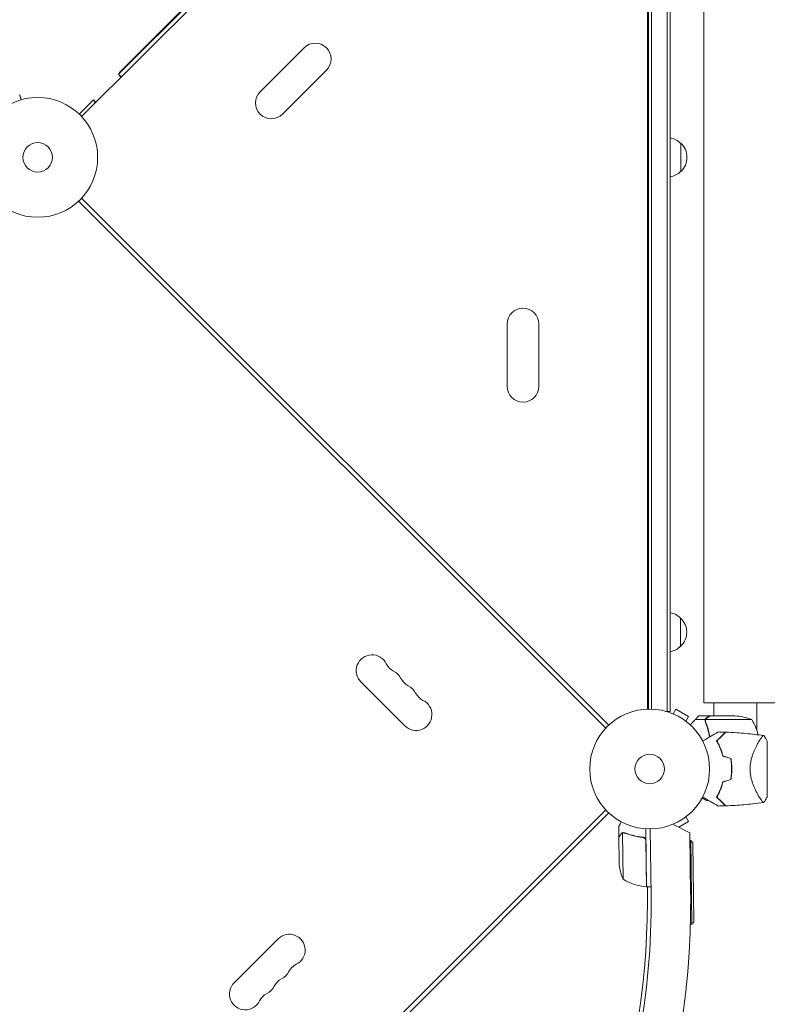
# Model space of a CAD drawing. Units: millimetres. Extents: x -3867 to 5606, y -4464 to 3715.
# Drawn here: x -557 to 104, y -208 to 663 of the extents above; entities that cross this region are included whole.
import ezdxf

# ---------------------------------------------------------------- set-up
doc = ezdxf.new("R2010")
doc.units = ezdxf.units.MM
doc.header["$LTSCALE"] = 20
doc.layers.add('2d', color=230, linetype='Continuous')

msp = doc.modelspace()

# ---------------------------------------------------------------- linework, layer by layer
at = {"layer": '2d', "lineweight": 0}
for p, q in [((-36.04, 1043.14), (-502.14, 577.04)), ((-2, 1029.04), (-2, 52.96)), ((-1, 1029.01), (-1, 52.99)), ((1.5, 1029.02), (1.5, 52.98)), ((15.5, 51), (15.5, 1031)), ((18, 51), (18, 1031)), ((47.8, 1023.5), (47.8, 58.5)), ((-73.57, 1010.55), (-469.55, 614.57)), ((-75.69, 1009.14), (-468.14, 616.69)), ((-344.39, 599.01), (-305.5, 637.91)), ((-469.55, 614.57), (-467.08, 612.1)), ((-468.14, 612.45), (-467.78, 612.8)), ((-324.59, 579.22), (-285.7, 618.11)), ((-504.24, 579.18), (-491.65, 591.76)), ((-491.65, 591.76), (-489.53, 589.64)), ((-490.76, 589.82), (-490.24, 590.35)), ((-490.76, 589.82), (-490.06, 589.11)), ((27.5, 553.5), (27.5, 528.5)), ((-504.96, 502.14), (-38.86, 36.04)), ((-36.04, 38.86), (-502.14, 504.96)), ((-126, 393.5), (-126, 338.5)), ((-98, 393.5), (-98, 338.5)), ((27.31, 133.5), (27.31, 108.5)), ((-255.29, 77.1), (-216.4, 38.21)), ((20.67, 48.8), (23.07, 52.96)), ((34.33, 46.46), (23.07, 52.96)), ((179.61, 58.5), (47.8, 58.5)), ((56.8, 47), (56.8, 58.5)), ((94.8, 34.09), (94.8, 58.5)), ((18, 51), (14.42, 51)), ((19.27, 49.38), (19.31, 49.36)), ((19.27, 49.38), (19.27, 49.37)), ((31.93, 42.3), (34.33, 46.46)), ((49.12, 43.65), (40.28, 43.65)), ((53.3, 47), (43.5, 47)), ((49.12, 43.65), (49.12, 41.91)), ((90.25, 43.75), (49.36, 43.75)), ((53.5, 47), (75.41, 47)), ((33.09, 41.4), (33.13, 41.38)), ((33.13, 41.38), (33.12, 41.37)), ((96.44, 24.15), (96.44, 24.15)), ((104, -24.5), (104, 24.5)), ((96.44, -24.15), (96.44, -24.15)), ((52.35, -28), (50.5, -28)), ((62.74, -28), (62.45, -28)), ((-729.05, -726.23), (-38.86, -36.04)), ((-36.04, -38.86), (-726.23, -729.05)), ((31.93, -42.3), (34.33, -46.46)), ((33.13, -41.38), (33.09, -41.4)), ((33.13, -41.38), (33.12, -41.37)), ((-27.26, -60.63), (-27.38, -50.84)), ((20.59, -48.84), (35.58, -56.57)), ((20.67, -48.8), (20.74, -48.91)), ((25.67, -51.46), (34.33, -46.46)), ((-27.26, -60.63), (-27.15, -60.63)), ((-27.26, -60.84), (-26.99, -82.75)), ((-24.06, -56.66), (-23.56, -97.55)), ((-23.1, -56.49), (-23.1, -56.49)), ((-7.06, -60.39), (-5.56, -60.37)), ((-3.35, -52.89), (-2.73, -104.29)), ((1.26, -111.94), (0.53, -53)), ((35.58, -56.57), (36.25, -110.93)), ((-2.93, -104.29), (-3.43, -63.44)), ((36.28, -63.36), (35.66, -63.37)), ((37.18, -137.36), (36.28, -63.36)), ((38.3, -65.34), (36.28, -63.36)), ((38.3, -65.34), (39.16, -135.33)), ((-2.73, -104.29), (1.17, -104.24)), ((-2, -104.28), (-2, -118.09)), ((37.18, -137.36), (36.07, -137.37)), ((39.16, -135.33), (37.18, -137.36)), ((-328.44, -150.27), (-367.33, -189.16))]:
    msp.add_line(p, q, dxfattribs=at)
for centre, radius in [((-541, 541), 53), ((-541, 541), 13), ((0, 0), 53), ((0, 0), 13)]:
    msp.add_circle(centre, radius, dxfattribs=at)
for centre, radius, start, end in [((-295.6, 628.01), 14, 315, 135), ((-466.02, 614.57), 3, 135, 168.55731), ((-466.02, 614.57), 3, 191.44377, 244.47198), ((-334.49, 589.11), 14, 135, 315), ((15.31, 541.5), 17, 44.1865, 80.89459), ((15.98, 541), 17, 312.66793, 47.33207), ((15.31, 540.5), 17, 279.10541, 315.8135), ((-112, 393.5), 14, 0, 180), ((-112, 338.5), 14, 180, 0), ((15.12, 121.5), 17, 44.1865, 80.24452), ((15.79, 121), 17, 312.66793, 47.33207), ((15.12, 120.5), 17, 279.75548, 315.8135), ((-245.39, 87), 14, 25.89011, 225), ((-220.2, 99.22), 14, 205.89011, 244.10989), ((-232.43, 74.03), 14, 25.89011, 64.10989), ((-207.24, 86.26), 14, 205.89011, 244.10989), ((-219.46, 61.07), 14, 25.89011, 64.10989), ((-194.27, 73.3), 14, 205.89011, 244.10989), ((-206.5, 48.11), 14, 225, 64.10989), ((72.25, -2.9), 50, 68.8998, 86.37569), ((47.55, 17.73), 50, 14.44304, 31.34969), ((47.55, 17.73), 50, 8.44166, 8.44548), ((16.65, 0), 49.45, 13.24037, 13.50836), ((16.65, 0), 49.45, 346.49164, 346.75963), ((22.87, -78.98), 50, 184.32431, 201.8002), ((1.93, -54.53), 50, 239.35031, 264.22721), ((-2.8, -101.29), 3, 264.22721, 267.50878), ((-645.69, -119.4), 682, 269.28911, 0.71089), ((-645.13, -119.96), 646.44, 269.28911, 0.71089), ((-647, -118.09), 645, 318.92506, 0), ((-318.54, -160.17), 14, 295.89011, 135), ((-306.32, -185.36), 14, 115.89011, 154.10989), ((-331.51, -173.13), 14, 295.89011, 334.10989), ((-357.44, -199.06), 14, 135, 334.10989), ((-319.28, -198.32), 14, 115.89011, 154.10989), ((-332.25, -211.28), 14, 115.89011, 154.10989), ((-344.47, -186.09), 14, 295.89011, 334.10989)]:
    msp.add_arc(centre, radius, start, end, dxfattribs=at)
for points, knots in [([(-555.68, 591.93), (-555.81, 592.41), (-555.93, 592.86), (-556.14, 593.63), (-556.23, 593.96), (-556.34, 594.4), (-556.4, 594.62), (-556.45, 594.81), (-556.49, 594.94), (-556.5, 595), (-556.78, 596.02), (-556.91, 596.51), (-556.91, 596.51)], [0.0535007, 0.0535007, 0.0535007, 0.0535007, 0.125, 0.125, 0.1875, 0.1875, 0.21875, 0.234375, 0.234375, 0.25, 0.25, 0.5, 0.5, 0.5, 0.5]), ([(49.12, 43.65), (49.02, 43.32), (48.98, 42.99), (49, 42.49), (49.02, 42.32), (49.09, 41.99), (49.14, 41.82), (49.2, 41.66)], [0, 0, 0, 0, 0.001155976, 0.001155976, 0.001733964, 0.001733964, 0.002311952, 0.002311952, 0.002311952, 0.002311952]), ([(49.12, 43.65), (49.02, 43.32), (48.98, 42.99), (49, 42.49), (49.02, 42.32), (49.09, 41.99), (49.14, 41.82), (49.2, 41.66)], [0, 0, 0, 0, 0.001155976, 0.001155976, 0.001733964, 0.001733964, 0.002311952, 0.002311952, 0.002311952, 0.002311952]), ([(50.49, 45.38), (50.29, 45.27), (50.13, 45.15), (49.92, 44.95), (49.85, 44.88), (49.75, 44.78), (49.72, 44.75), (49.66, 44.68), (49.63, 44.64), (49.5, 44.46), (49.4, 44.31), (49.24, 43.99), (49.17, 43.82), (49.12, 43.65)], [0, 0, 0, 0, 0.25, 0.25, 0.375, 0.375, 0.4375, 0.4375, 0.5, 0.5, 0.75, 0.75, 1, 1, 1, 1]), ([(49.2, 42.81), (49.2, 42.97), (49.22, 43.13), (49.27, 43.44), (49.31, 43.6), (49.36, 43.75)], [0.001328787, 0.001328787, 0.001328787, 0.001328787, 0.001872455, 0.001872455, 0.002416124, 0.002416124, 0.002416124, 0.002416124]), ([(50.7, 45.38), (50.55, 45.3), (50.42, 45.21), (50.19, 45.02), (50.08, 44.91), (49.79, 44.6), (49.64, 44.37), (49.52, 44.13)], [0, 0, 0, 0, 0.001089402, 0.001089402, 0.002178803, 0.002178803, 0.004357607, 0.004357607, 0.004357607, 0.004357607]), ([(49.55, 44.53), (49.57, 44.55), (49.59, 44.58), (49.64, 44.65), (49.69, 44.71), (49.73, 44.76)], [0.45894, 0.45894, 0.45894, 0.45894, 0.5, 0.5, 0.5893342, 0.5893342, 0.5893342, 0.5893342]), ([(49.55, 44.53), (49.57, 44.55), (49.59, 44.58), (49.64, 44.65), (49.67, 44.69), (49.71, 44.73)], [0.45894, 0.45894, 0.45894, 0.45894, 0.5, 0.5, 0.574771, 0.574771, 0.574771, 0.574771]), ([(49.76, 44.79), (49.83, 44.87), (49.91, 44.94), (49.99, 45.02), (50, 45.03), (50.01, 45.04)], [0.6098432, 0.6098432, 0.6098432, 0.6098432, 0.75, 0.75, 0.7644376, 0.7644376, 0.7644376, 0.7644376]), ([(53.5, 47), (53.31, 46.89), (52.96, 46.69), (52.02, 46.15), (51.42, 45.8), (50.7, 45.38)], [0, 0, 0, 0, 0.00517024, 0.00517024, 0.01034048, 0.01034048, 0.01034048, 0.01034048]), ([(52.88, 28.3), (52.65, 29.8), (52.36, 31.28), (51.84, 33.5), (51.65, 34.28), (51.23, 35.81), (51, 36.57), (50.29, 38.81), (49.77, 40.26), (49.2, 41.66)], [0.0053728, 0.0053728, 0.0053728, 0.0053728, 0.0100259, 0.0100259, 0.01253237, 0.01253237, 0.01503885, 0.01503885, 0.0200518, 0.0200518, 0.0200518, 0.0200518]), ([(53.07, 28.41), (52.76, 30.37), (52.37, 32.26), (51.22, 36.73), (50.39, 39.25), (49.42, 41.67)], [0.00257987, 0.00257987, 0.00257987, 0.00257987, 0.00859307, 0.00859307, 0.01718614, 0.01718614, 0.01718614, 0.01718614]), ([(52.32, 31.38), (52.23, 31.83), (52.13, 32.28), (51.84, 33.5), (51.65, 34.28), (51.23, 35.81), (51, 36.57), (50.44, 38.35), (50.08, 39.37), (49.71, 40.37)], [0.008596442, 0.008596442, 0.008596442, 0.008596442, 0.010025898, 0.010025898, 0.012532373, 0.012532373, 0.015038847, 0.015038847, 0.018527086, 0.018527086, 0.018527086, 0.018527086]), ([(46.83, 24.81), (47.65, 25.28), (48.45, 25.75), (50.57, 26.97), (51.86, 27.71), (53.66, 28.76), (54.25, 29.09), (55.37, 29.74), (55.9, 30.05), (57.43, 30.93), (58.3, 31.44), (59.32, 32.02), (59.62, 32.19), (59.96, 32.39), (60.06, 32.45), (60.22, 32.54), (60.28, 32.57), (60.34, 32.61), (60.36, 32.62), (60.38, 32.63), (60.38, 32.63), (60.4, 32.64), (60.41, 32.65), (60.44, 32.67), (60.46, 32.68), (60.5, 32.7), (60.52, 32.71), (60.54, 32.73), (60.54, 32.73), (60.54, 32.73)], [0.00255866, 0.00255866, 0.00255866, 0.00255866, 0.00604686, 0.00604686, 0.01209372, 0.01209372, 0.01511716, 0.01511716, 0.01814059, 0.01814059, 0.02418745, 0.02418745, 0.02721088, 0.02721088, 0.0287226, 0.0287226, 0.03023431, 0.03023431, 0.03099017, 0.03099017, 0.03174603, 0.03174603, 0.03325774, 0.03325774, 0.03628117, 0.03628117, 0.04232804, 0.04232804, 0.04714176, 0.04714176, 0.04714176, 0.04714176]), ([(67.04, 32.58), (67.04, 32.58), (67.04, 32.58), (67.03, 32.58), (67.03, 32.57), (67.01, 32.56), (67, 32.54), (66.97, 32.51), (66.95, 32.5), (66.93, 32.48), (66.93, 32.48), (66.91, 32.46), (66.9, 32.44), (66.83, 32.37), (66.75, 32.3), (66.55, 32.09), (66.42, 31.97), (65.97, 31.52), (65.58, 31.13), (64.88, 30.42), (64.63, 30.17), (64.08, 29.63), (63.79, 29.34), (62.88, 28.43), (62.22, 27.76), (60.79, 26.34), (60.03, 25.57), (59.22, 24.77)], [-0.01786939, -0.01786939, -0.01786939, -0.01786939, -0.01672988, -0.01672988, -0.01196282, -0.01196282, -0.00719576, -0.00719576, -0.00481223, -0.00481223, -0.00362046, -0.00362046, -0.0024287, -0.0024287, -0.00004517, -0.00004517, 0.00233836, 0.00233836, 0.00710542, 0.00710542, 0.00948895, 0.00948895, 0.01187248, 0.01187248, 0.01663954, 0.01663954, 0.02140659, 0.02140659, 0.02140659, 0.02140659]), ([(59.47, 24.73), (60.32, 25.58), (61.11, 26.38), (62.59, 27.86), (63.28, 28.54), (64.21, 29.47), (64.5, 29.77), (65.06, 30.32), (65.32, 30.58), (66.03, 31.29), (66.41, 31.68), (66.84, 32.1), (66.95, 32.21), (67.12, 32.38), (67.17, 32.43), (67.2, 32.46), (67.2, 32.46), (67.21, 32.47), (67.21, 32.47), (67.22, 32.48), (67.23, 32.49), (67.25, 32.51), (67.26, 32.52), (67.28, 32.55), (67.29, 32.56), (67.31, 32.57), (67.31, 32.57), (67.31, 32.57)], [0, 0, 0, 0, 0.00498507, 0.00498507, 0.00997014, 0.00997014, 0.01246267, 0.01246267, 0.01495521, 0.01495521, 0.01994028, 0.01994028, 0.02243281, 0.02243281, 0.02492534, 0.02492534, 0.02554848, 0.02554848, 0.02617161, 0.02617161, 0.02741788, 0.02741788, 0.02991041, 0.02991041, 0.03489548, 0.03489548, 0.03928387, 0.03928387, 0.03928387, 0.03928387]), ([(67.31, 32.57), (70.63, 32.46), (73.95, 32.29), (82.44, 31.72), (87.62, 31.23), (95.52, 30.28), (98.26, 29.91), (100.99, 29.5)], [0, 0, 0, 0, 10.001335, 10.001335, 25.652814, 25.652814, 33.969558, 33.969558, 33.969558, 33.969558]), ([(88.8, 0), (88.8, 1.2), (88.86, 2.37), (89.1, 4.67), (89.27, 5.81), (89.6, 7.48), (89.72, 8.04), (89.99, 9.12), (90.13, 9.65), (90.57, 11.21), (90.89, 12.22), (91.58, 14.16), (91.95, 15.1), (92.69, 16.88), (93.07, 17.73), (93.84, 19.35), (94.22, 20.12), (94.99, 21.59), (95.37, 22.29), (96.5, 24.27), (97.2, 25.41), (98.16, 26.83), (98.46, 27.26), (99.02, 28.02), (99.28, 28.35), (99.99, 29.16), (100.35, 29.47), (100.63, 29.54), (100.66, 29.54), (100.72, 29.54), (100.74, 29.54), (100.82, 29.53), (100.86, 29.52), (100.96, 29.51), (100.99, 29.5), (101, 29.5), (101, 29.5), (101, 29.5)], [0, 0, 0, 0, 0.00351649, 0.00351649, 0.00703299, 0.00703299, 0.00879123, 0.00879123, 0.01054948, 0.01054948, 0.01406598, 0.01406598, 0.01758247, 0.01758247, 0.02109896, 0.02109896, 0.02461546, 0.02461546, 0.02813195, 0.02813195, 0.03516494, 0.03516494, 0.03868143, 0.03868143, 0.04219793, 0.04219793, 0.04923091, 0.04923091, 0.05011004, 0.05011004, 0.05098916, 0.05098916, 0.05274741, 0.05274741, 0.0562639, 0.0562639, 0.05666079, 0.05666079, 0.05666079, 0.05666079]), ([(59.22, 24.77), (59.74, 23.86), (60.26, 22.91), (61.26, 20.89), (61.75, 19.83), (62.43, 18.15), (62.66, 17.58), (63.09, 16.41), (63.3, 15.81), (63.89, 13.97), (64.25, 12.7), (64.56, 11.39)], [0, 0, 0, 0, 0.00420381, 0.00420381, 0.00840762, 0.00840762, 0.01050952, 0.01050952, 0.01261143, 0.01261143, 0.01681524, 0.01681524, 0.01681524, 0.01681524]), ([(64.73, 11.55), (64.42, 12.84), (64.07, 14.08), (63.29, 16.47), (62.87, 17.61), (62.2, 19.26), (61.96, 19.8), (61.49, 20.86), (61.24, 21.38), (60.5, 22.89), (59.98, 23.84), (59.47, 24.73)], [0, 0, 0, 0, 0.00414637, 0.00414637, 0.00829274, 0.00829274, 0.01036592, 0.01036592, 0.0124391, 0.0124391, 0.01658547, 0.01658547, 0.01658547, 0.01658547]), ([(71.62, 9.27), (71.91, 7.76), (72.13, 6.24), (72.42, 3.15), (72.5, 1.59), (72.5, 0)], [0, 0, 0, 0, 0.004696848, 0.004696848, 0.009393696, 0.009393696, 0.009393696, 0.009393696]), ([(72.7, 0), (72.7, 1.61), (72.62, 3.21), (72.32, 6.35), (72.09, 7.9), (71.79, 9.42)], [0.009556824, 0.009556824, 0.009556824, 0.009556824, 0.014332328, 0.014332328, 0.019107831, 0.019107831, 0.019107831, 0.019107831]), ([(72.5, 0), (72.5, -0.79), (72.48, -1.58), (72.41, -3.15), (72.35, -3.93), (72.13, -6.24), (71.91, -7.76), (71.62, -9.27)], [0.009393696, 0.009393696, 0.009393696, 0.009393696, 0.011738601, 0.011738601, 0.014083505, 0.014083505, 0.018773315, 0.018773315, 0.018773315, 0.018773315]), ([(71.79, -9.42), (72.09, -7.89), (72.32, -6.35), (72.62, -3.21), (72.7, -1.62), (72.7, 0)], [0, 0, 0, 0, 0.004778412, 0.004778412, 0.009556824, 0.009556824, 0.009556824, 0.009556824]), ([(101, -29.5), (101, -29.5), (101, -29.5), (100.99, -29.5), (100.96, -29.51), (100.86, -29.52), (100.82, -29.53), (100.75, -29.53), (100.73, -29.54), (100.67, -29.54), (100.64, -29.54), (100.49, -29.51), (100.34, -29.42), (100.07, -29.19), (99.97, -29.1), (99.76, -28.89), (99.65, -28.77), (99.06, -28.09), (98.49, -27.33), (97.54, -25.92), (97.21, -25.4), (96.68, -24.55), (96.5, -24.25), (96.14, -23.64), (95.95, -23.32), (95.02, -21.67), (94.24, -20.2), (93.09, -17.76), (92.7, -16.91), (92.14, -15.57), (91.96, -15.11), (91.59, -14.17), (91.41, -13.7), (90.9, -12.24), (90.57, -11.24), (90.13, -9.67), (89.99, -9.14), (89.73, -8.06), (89.61, -7.5), (89.27, -5.82), (89.1, -4.69), (88.92, -2.95), (88.88, -2.37), (88.83, -1.49), (88.82, -1.19), (88.8, -0.6), (88.8, -0.3), (88.8, 0)], [0.16840129, 0.16840129, 0.16840129, 0.16840129, 0.16868251, 0.16868251, 0.17219218, 0.17219218, 0.17394701, 0.17394701, 0.17482443, 0.17482443, 0.17570184, 0.17570184, 0.17921151, 0.17921151, 0.18096635, 0.18096635, 0.18272118, 0.18272118, 0.18974052, 0.18974052, 0.19325019, 0.19325019, 0.19500502, 0.19500502, 0.19675986, 0.19675986, 0.2037792, 0.2037792, 0.20728887, 0.20728887, 0.2090437, 0.2090437, 0.21079853, 0.21079853, 0.2143082, 0.2143082, 0.21606304, 0.21606304, 0.21781787, 0.21781787, 0.22132754, 0.22132754, 0.22308238, 0.22308238, 0.22395979, 0.22395979, 0.22483721, 0.22483721, 0.22483721, 0.22483721]), ([(64.56, -11.39), (64.25, -12.7), (63.9, -13.96), (63.11, -16.38), (62.68, -17.55), (62, -19.22), (61.76, -19.77), (61.27, -20.85), (61.02, -21.37), (60.26, -22.9), (59.74, -23.86), (59.22, -24.77)], [0, 0, 0, 0, 0.00420297, 0.00420297, 0.00840595, 0.00840595, 0.01050744, 0.01050744, 0.01260892, 0.01260892, 0.0168119, 0.0168119, 0.0168119, 0.0168119]), ([(64.73, -11.55), (64.42, -12.84), (64.07, -14.08), (63.29, -16.47), (62.87, -17.61), (62.2, -19.26), (61.96, -19.8), (61.49, -20.86), (61.24, -21.38), (60.5, -22.89), (59.98, -23.84), (59.47, -24.73)], [0, 0, 0, 0, 0.00414637, 0.00414637, 0.00829274, 0.00829274, 0.01036592, 0.01036592, 0.0124391, 0.0124391, 0.01658547, 0.01658547, 0.01658547, 0.01658547]), ([(46.39, -25.63), (46.68, -25.8), (46.96, -25.96), (47.59, -26.32), (47.92, -26.51), (48.37, -26.77), (48.58, -26.9), (48.82, -27.03), (48.91, -27.08), (48.97, -27.12), (49, -27.14), (50.01, -27.72), (50.5, -28), (50.5, -28)], [0.0797676, 0.0797676, 0.0797676, 0.0797676, 0.125, 0.125, 0.1875, 0.1875, 0.21875, 0.234375, 0.2421875, 0.2421875, 0.25, 0.25, 0.5, 0.5, 0.5, 0.5]), ([(60.54, -32.73), (60.54, -32.73), (60.54, -32.73), (60.52, -32.71), (60.5, -32.7), (60.46, -32.68), (60.44, -32.67), (60.41, -32.65), (60.4, -32.64), (60.38, -32.63), (60.37, -32.63), (60.35, -32.62), (60.33, -32.61), (60.22, -32.54), (60.05, -32.45), (59.59, -32.18), (59.3, -32.01), (58.63, -31.62), (58.24, -31.4), (57.38, -30.9), (56.9, -30.63), (55.39, -29.76), (54.28, -29.11), (51.87, -27.72), (50.59, -26.98), (48.45, -25.75), (47.65, -25.28), (46.83, -24.81)], [0.04930785, 0.04930785, 0.04930785, 0.04930785, 0.05422987, 0.05422987, 0.06025541, 0.06025541, 0.06326818, 0.06326818, 0.06477456, 0.06477456, 0.06552775, 0.06552775, 0.06628095, 0.06628095, 0.06929372, 0.06929372, 0.07230649, 0.07230649, 0.07531926, 0.07531926, 0.07833203, 0.07833203, 0.08435757, 0.08435757, 0.09038311, 0.09038311, 0.09385287, 0.09385287, 0.09385287, 0.09385287]), ([(59.22, -24.77), (60.03, -25.58), (60.79, -26.34), (62.22, -27.76), (62.88, -28.42), (63.78, -29.33), (64.07, -29.61), (64.61, -30.16), (64.87, -30.41), (65.58, -31.13), (65.97, -31.52), (66.43, -31.97), (66.55, -32.1), (66.76, -32.3), (66.83, -32.38), (66.9, -32.44), (66.91, -32.46), (66.93, -32.48), (66.94, -32.48), (66.96, -32.5), (66.97, -32.51), (67, -32.54), (67.01, -32.56), (67.03, -32.57), (67.03, -32.58), (67.04, -32.58), (67.04, -32.58), (67.04, -32.58)], [0, 0, 0, 0, 0.00477017, 0.00477017, 0.00954034, 0.00954034, 0.01192543, 0.01192543, 0.01431051, 0.01431051, 0.01908068, 0.01908068, 0.02146577, 0.02146577, 0.02385086, 0.02385086, 0.0250434, 0.0250434, 0.02623594, 0.02623594, 0.02862103, 0.02862103, 0.0333912, 0.0333912, 0.03816137, 0.03816137, 0.03927414, 0.03927414, 0.03927414, 0.03927414]), ([(59.47, -24.73), (60.32, -25.58), (61.11, -26.38), (62.59, -27.86), (63.28, -28.54), (64.21, -29.47), (64.5, -29.77), (65.06, -30.32), (65.32, -30.58), (66.03, -31.29), (66.41, -31.68), (66.84, -32.1), (66.95, -32.21), (67.12, -32.38), (67.17, -32.43), (67.2, -32.46), (67.2, -32.46), (67.21, -32.47), (67.21, -32.47), (67.22, -32.48), (67.23, -32.49), (67.25, -32.51), (67.26, -32.52), (67.28, -32.55), (67.29, -32.56), (67.31, -32.57), (67.31, -32.57), (67.31, -32.57)], [0, 0, 0, 0, 0.00498507, 0.00498507, 0.00997014, 0.00997014, 0.01246267, 0.01246267, 0.01495521, 0.01495521, 0.01994028, 0.01994028, 0.02243281, 0.02243281, 0.02492534, 0.02492534, 0.02554848, 0.02554848, 0.02617161, 0.02617161, 0.02741788, 0.02741788, 0.02991041, 0.02991041, 0.03489548, 0.03489548, 0.03928387, 0.03928387, 0.03928387, 0.03928387]), ([(104, -24.5), (103.88, -24.74), (103.76, -24.98), (103.25, -25.92), (102.86, -26.62), (101.99, -28.05), (101.51, -28.78), (101, -29.5)], [0, 0, 0, 0, 0.815113, 0.815113, 3.26172, 3.26172, 5.955929, 5.955929, 5.955929, 5.955929]), ([(100.99, -29.5), (97.71, -29.99), (94.41, -30.42), (85.95, -31.4), (80.77, -31.85), (72.83, -32.35), (70.07, -32.48), (67.31, -32.57)], [0, 0, 0, 0, 10.001334, 10.001334, 25.653161, 25.653161, 33.969574, 33.969574, 33.969574, 33.969574]), ([(-25.06, -46.7), (-25.31, -47.14), (-25.53, -47.55), (-25.92, -48.24), (-26.09, -48.53), (-26.32, -48.94), (-26.42, -49.13), (-26.52, -49.31), (-26.59, -49.42), (-26.62, -49.48), (-27.14, -50.4), (-27.38, -50.84), (-27.38, -50.84)], [0.0535022, 0.0535022, 0.0535022, 0.0535022, 0.125, 0.125, 0.1875, 0.1875, 0.21875, 0.234375, 0.234375, 0.25, 0.25, 0.5, 0.5, 0.5, 0.5]), ([(-25.68, -58.02), (-26.08, -58.74), (-26.42, -59.35), (-26.96, -60.3), (-27.15, -60.64), (-27.26, -60.84)], [0, 0, 0, 0, 0.00517024, 0.00517024, 0.01034048, 0.01034048, 0.01034048, 0.01034048]), ([(-24.44, -56.82), (-24.68, -56.94), (-24.9, -57.1), (-25.22, -57.39), (-25.31, -57.5), (-25.5, -57.74), (-25.59, -57.87), (-25.68, -58.02)], [0, 0, 0, 0, 0.00218234, 0.00218234, 0.003273511, 0.003273511, 0.004364681, 0.004364681, 0.004364681, 0.004364681]), ([(-25.67, -57.81), (-25.6, -57.67), (-25.51, -57.53), (-25.36, -57.35), (-25.3, -57.28), (-25.22, -57.19), (-25.18, -57.15), (-25.12, -57.1), (-25.1, -57.07), (-25.08, -57.06), (-25.08, -57.05), (-25.07, -57.05), (-24.85, -56.85), (-24.61, -56.69), (-24.34, -56.56)], [0, 0, 0, 0, 0.25, 0.25, 0.375, 0.375, 0.4375, 0.46875, 0.484375, 0.492187, 0.492187, 0.5, 0.5, 1, 1, 1, 1]), ([(-25.67, -57.81), (-25.6, -57.67), (-25.51, -57.53), (-25.36, -57.35), (-25.3, -57.28), (-25.22, -57.19), (-25.18, -57.15), (-25.12, -57.1), (-25.1, -57.07), (-25.08, -57.06), (-25.08, -57.05), (-25.07, -57.05), (-25.06, -57.04), (-25.05, -57.03), (-25.04, -57.02)], [0, 0, 0, 0, 0.25, 0.25, 0.375, 0.375, 0.4375, 0.46875, 0.484375, 0.4921875, 0.4921875, 0.5, 0.5, 0.5253358, 0.5253358, 0.5253358, 0.5253358]), ([(-24.34, -56.56), (-24.28, -56.53), (-24.21, -56.5), (-24.05, -56.44), (-23.95, -56.41), (-23.74, -56.35), (-23.62, -56.32), (-23.37, -56.29), (-23.23, -56.27), (-23.09, -56.27)], [0, 0, 0, 0, 0.00051115, 0.00051115, 0.001022301, 0.001022301, 0.001533451, 0.001533451, 0.002044601, 0.002044601, 0.002044601, 0.002044601]), ([(-21.98, -56.69), (-19.55, -57.63), (-17.02, -58.43), (-11.74, -59.72), (-9, -60.2), (-6.12, -60.49)], [0, 0, 0, 0, 0.00859307, 0.00859307, 0.01718614, 0.01718614, 0.01718614, 0.01718614]), ([(-5.93, -60.31), (-8.8, -60.03), (-11.56, -59.55), (-14.92, -58.74), (-15.58, -58.57), (-16.9, -58.2), (-17.56, -58), (-19.49, -57.39), (-20.75, -56.95), (-21.97, -56.48)], [0.00267622, 0.00267622, 0.00267622, 0.00267622, 0.01136401, 0.01136401, 0.01353595, 0.01353595, 0.0157079, 0.0157079, 0.0200518, 0.0200518, 0.0200518, 0.0200518]), ([(-6.12, -60.49), (-5.84, -60.52), (-5.58, -60.58), (-5.19, -60.74), (-5.06, -60.8), (-4.82, -60.94), (-4.7, -61.02), (-4.37, -61.27), (-4.17, -61.48), (-3.92, -61.81), (-3.85, -61.93), (-3.72, -62.18), (-3.66, -62.31), (-3.61, -62.44)], [0, 0, 0, 0, 0.000839577, 0.000839577, 0.001259366, 0.001259366, 0.001679155, 0.001679155, 0.002518732, 0.002518732, 0.002938521, 0.002938521, 0.00335831, 0.00335831, 0.00335831, 0.00335831]), ([(-5.93, -60.31), (-5.75, -60.33), (-5.57, -60.36), (-5.23, -60.46), (-5.06, -60.53), (-4.73, -60.69), (-4.57, -60.78), (-4.28, -61), (-4.15, -61.13), (-3.9, -61.39), (-3.79, -61.54), (-3.59, -61.85), (-3.51, -62.01), (-3.37, -62.35), (-3.32, -62.53), (-3.25, -62.89), (-3.23, -63.07), (-3.23, -63.26)], [0, 0, 0, 0, 0.000547232, 0.000547232, 0.001094464, 0.001094464, 0.001641696, 0.001641696, 0.002188928, 0.002188928, 0.002736159, 0.002736159, 0.003283391, 0.003283391, 0.003830623, 0.003830623, 0.004377855, 0.004377855, 0.004377855, 0.004377855]), ([(-5.2, -60.74), (-5.11, -60.78), (-5.02, -60.82), (-4.82, -60.94), (-4.7, -61.02), (-4.37, -61.27), (-4.17, -61.48), (-3.92, -61.81), (-3.85, -61.93), (-3.72, -62.18), (-3.66, -62.31), (-3.61, -62.44)], [0.000970326, 0.000970326, 0.000970326, 0.000970326, 0.001259366, 0.001259366, 0.001679155, 0.001679155, 0.002518732, 0.002518732, 0.002938521, 0.002938521, 0.00335831, 0.00335831, 0.00335831, 0.00335831])]:
    msp.add_open_spline(points, degree=3, knots=knots, dxfattribs=at)
for points, weights in [([(40.28, 43.65), (38.87, 42.13), (37.43, 40.56), (35.94, 38.95)], [1, 0.998736509879, 0.998421328983, 0.999054457313]), ([(43.23, 46.84), (42.87, 46.46), (41.88, 45.39), (40.28, 43.65)], [1, 0.993048408402, 0.993048408402, 1]), ([(50.49, 45.38), (52.35, 46.45), (53.3, 47), (53.3, 47)], [1, 0.989183671007, 0.983775506511, 0.983775506511]), ([(-25.67, -57.81), (-26.73, -59.68), (-27.26, -60.63), (-27.26, -60.63)], [1, 0.989183671007, 0.983775506511, 0.983775506511])]:
    msp.add_rational_spline(points, weights, degree=3, dxfattribs=at)
for points in [[(43.23, 46.84), (43.41, 46.95), (43.5, 47), (43.5, 47)], [(49.36, 43.75), (49.4, 43.88), (49.46, 44.01), (49.52, 44.13)], [(49.12, 41.91), (49.14, 41.82), (49.17, 41.74), (49.2, 41.66)], [(49.2, 42.81), (49.2, 42.81), (49.2, 42.8), (49.2, 42.79)], [(49.42, 41.67), (49.27, 42.03), (49.2, 42.41), (49.2, 42.79)], [(49.2, 42.79), (49.2, 42.79), (49.2, 42.79), (49.2, 42.79)], [(49.52, 41.42), (49.49, 41.49), (49.45, 41.58), (49.42, 41.67)], [(52.39, 28.02), (52.39, 28.02), (52.39, 28.02), (52.39, 28.02)], [(60.54, 32.73), (62.71, 32.7), (64.87, 32.66), (67.04, 32.58)], [(62.21, 27.76), (62.3, 27.75), (62.39, 27.75), (62.48, 27.74)], [(101, 29.5), (102.12, 27.91), (103.12, 26.25), (104, 24.5)], [(96.51, 24.26), (96.51, 24.26), (96.51, 24.26), (96.51, 24.26)], [(64.56, 11.39), (66.92, 10.68), (69.27, 9.97), (71.62, 9.27)], [(71.79, 9.42), (69.44, 10.13), (67.09, 10.84), (64.73, 11.55)], [(71.62, -9.27), (69.27, -9.97), (66.92, -10.68), (64.56, -11.39)], [(64.73, -11.55), (67.09, -10.84), (69.44, -10.13), (71.79, -9.42)], [(96.51, -24.26), (96.51, -24.26), (96.51, -24.26), (96.51, -24.26)], [(52.39, -28.02), (52.39, -28.02), (52.39, -28.02), (52.39, -28.02)], [(67.04, -32.58), (64.87, -32.66), (62.71, -32.7), (60.54, -32.73)], [(62.48, -27.74), (62.39, -27.75), (62.3, -27.75), (62.21, -27.76)], [(-24.44, -56.82), (-24.31, -56.76), (-24.19, -56.7), (-24.06, -56.66)], [(-24.06, -56.66), (-23.75, -56.55), (-23.44, -56.49), (-23.12, -56.49)], [(-23.12, -56.49), (-23.12, -56.49), (-23.11, -56.49), (-23.1, -56.49)], [(-23.1, -56.49), (-22.91, -56.48), (-22.73, -56.5), (-22.55, -56.53)], [(-23.1, -56.49), (-23.03, -56.49), (-22.97, -56.49), (-22.9, -56.49)], [(-23.1, -56.49), (-23.1, -56.49), (-23.1, -56.49), (-23.1, -56.49)], [(-23.09, -56.27), (-23.07, -56.27), (-23.05, -56.27), (-23.02, -56.27)], [(-23.02, -56.27), (-22.67, -56.28), (-22.31, -56.34), (-21.97, -56.48)], [(-22.55, -56.53), (-22.35, -56.56), (-22.16, -56.62), (-21.98, -56.69)], [(-3.61, -62.44), (-3.49, -62.76), (-3.43, -63.1), (-3.43, -63.44)]]:
    msp.add_open_spline(points, degree=3, dxfattribs=at)

doc.saveas('drawing.dxf')
